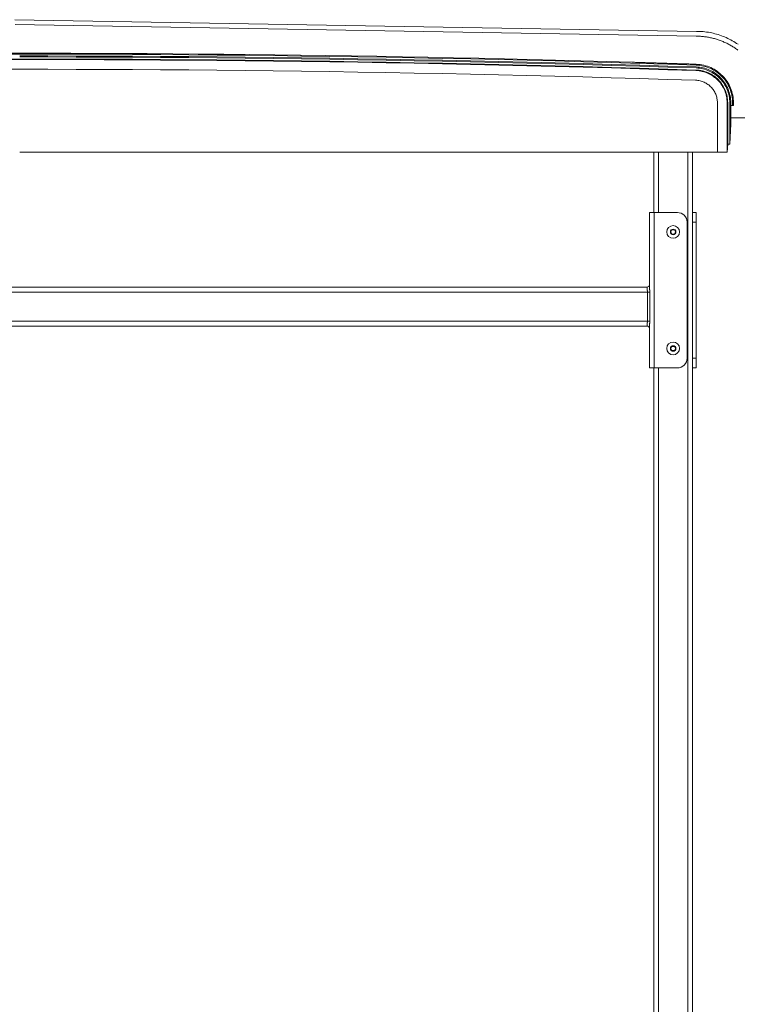
# Model space of a CAD drawing. Units: inches. Extents: x -111 to 607, y 120 to 358.
# Drawn here: x -68 to -31, y 186 to 237 of the extents above; entities that cross this region are included whole.
import ezdxf

# ---------------------------------------------------------------- set-up
doc = ezdxf.new("R2010")
doc.units = ezdxf.units.IN
doc.header["$MEASUREMENT"] = 0
doc.layers.add('Unnamed [1]', color=7, linetype='Continuous', lineweight=0)

msp = doc.modelspace()

# ---------------------------------------------------------------- linework, layer by layer
at = {"layer": 'Unnamed [1]', "color": 18, "linetype": 'Continuous', "lineweight": 0, "true_color": 0x000000}
for p, q in [((-68.4836647, 237.0881666), (-33.4036649, 236.4881666)), ((-68.4794115, 236.8380566), (-33.4269399, 236.2385274)), ((-33.4269399, 236.2385274), (-33.4079598, 236.2382028)), ((-33.401135, 236.4882098), (-33.4036649, 236.4881666)), ((-68.6597954, 235.3169191), (-68.2359804, 235.3169191)), ((-68.2359948, 235.3614782), (-68.659781, 235.3614782)), ((-68.6585587, 235.0644161), (-68.2372171, 235.0644161)), ((-68.6585539, 235.0350327), (-68.2372219, 235.0350327)), ((-68.6578879, 234.5357443), (-68.2378879, 234.5357443)), ((-32.3284281, 230.2618425), (-32.3284281, 232.8116031)), ((-31.8291396, 230.2618425), (-31.8291396, 232.8110657)), ((-31.7997562, 232.8110685), (-31.7998139, 230.6744014)), ((-31.6947197, 230.6755743), (-31.6947197, 232.8116094)), ((-31.6439127, 231.7081731), (-31.6439127, 232.666503)), ((-31.6439127, 232.666503), (-31.6423623, 232.666503)), ((-31.6439127, 232.666503), (-31.547253, 232.666503)), ((-31.6423628, 232.8116094), (-31.6423623, 232.666503)), ((-31.6423623, 232.666503), (-31.547253, 232.666503)), ((-31.547253, 232.666503), (-31.547253, 232.8098967)), ((-31.547253, 232.666503), (-31.5026941, 232.666503)), ((-31.5026941, 232.666503), (-31.5026941, 232.8099225)), ((-31.6439127, 231.7081731), (-31.6947197, 230.6755743)), ((-31.6439107, 232.0381662), (-30.0184188, 232.0381664)), ((-31.7998139, 230.6744014), (-31.820113, 230.2618425)), ((-68.2378879, 230.2618425), (-35.6060745, 230.2618425)), ((-35.6061285, 230.2618425), (-68.2378879, 230.2618425)), ((-68.2378879, 230.2618425), (-32.2287637, 230.2618425)), ((-32.3284281, 230.2618425), (-68.2378879, 230.2618425)), ((-35.6061309, 227.164207), (-35.6061309, 230.2618437)), ((-35.3561309, 227.1642068), (-35.3561309, 230.2618436)), ((-33.8561309, 136.727208), (-33.8561309, 230.2618436)), ((-33.6061309, 136.727208), (-33.6061309, 230.2618437)), ((-32.3284281, 230.2618425), (-33.6061285, 230.2618425)), ((-33.6060745, 230.2618425), (-32.2287637, 230.2618425)), ((-31.8291396, 230.2618425), (-32.3284281, 230.2618425)), ((-31.8291396, 230.2618425), (-32.3284281, 230.2618425)), ((-32.2287637, 230.2618425), (-31.9289578, 230.2618425)), ((-32.2287637, 230.2618425), (-31.9289578, 230.2618425)), ((-31.9289578, 230.2618425), (-31.920174, 230.2618425)), ((-31.9289578, 230.2618425), (-31.920174, 230.2618425)), ((-31.820113, 230.2618425), (-31.8291396, 230.2618425)), ((-31.820113, 230.2618425), (-31.8291396, 230.2618425)), ((-35.7521576, 227.1642067), (-35.8253809, 227.1642067)), ((-35.8253809, 223.3499204), (-35.8253809, 227.1642067)), ((-35.5753809, 227.1642067), (-35.7521576, 227.1642067)), ((-35.5753809, 227.1642067), (-34.3873809, 227.1642067)), ((-35.5753809, 219.1642067), (-35.5753809, 227.1642067)), ((-33.6061309, 227.1642067), (-33.4181309, 227.1642067)), ((-33.4181309, 227.1642067), (-33.4181309, 227.0177601)), ((-33.8873809, 219.6642067), (-33.8873809, 226.6642067)), ((-33.4181309, 226.6642067), (-33.6061309, 226.6642067)), ((-33.4181309, 227.0177601), (-33.4181309, 226.6642067)), ((-33.4181309, 226.6642067), (-33.4181309, 219.6642067)), ((-34.7325706, 226.1642067), (-34.6693507, 226.2737067)), ((-34.6693507, 226.0547067), (-34.7325706, 226.1642067)), ((-34.6693507, 226.2737067), (-34.542911, 226.2737067)), ((-34.542911, 226.0547067), (-34.6693507, 226.0547067)), ((-34.542911, 226.2737067), (-34.4796912, 226.1642067)), ((-34.4796912, 226.1642067), (-34.542911, 226.0547067)), ((-101.0333098, 223.0704567), (-35.9289519, 223.0704567)), ((-101.0118809, 223.3204567), (-35.9503809, 223.3204567)), ((-35.9503809, 223.3204567), (-35.9503809, 223.2567659)), ((-35.9289519, 223.0704567), (-35.8567759, 223.0704567)), ((-35.9289519, 223.0704567), (-35.9289519, 221.5704567)), ((-35.8567759, 223.0704567), (-35.8110949, 223.0704567)), ((-35.8110949, 221.5704567), (-35.8110949, 223.0704567)), ((-101.0333098, 221.5704567), (-35.9289519, 221.5704567)), ((-35.8567759, 221.5704567), (-35.9289519, 221.5704567)), ((-35.8110949, 221.5704567), (-35.8567759, 221.5704567)), ((-101.0118809, 221.3204567), (-35.9503809, 221.3204567)), ((-35.9503809, 221.3841475), (-35.9503809, 221.3204567)), ((-35.8253809, 219.1642067), (-35.8253809, 221.2909929)), ((-34.7325706, 220.1642067), (-34.6693507, 220.2737067)), ((-34.6693507, 220.0547067), (-34.7325706, 220.1642067)), ((-34.6693507, 220.2737067), (-34.542911, 220.2737067)), ((-34.542911, 220.0547067), (-34.6693507, 220.0547067)), ((-34.542911, 220.2737067), (-34.4796912, 220.1642067)), ((-34.4796912, 220.1642067), (-34.542911, 220.0547067)), ((-33.6061309, 219.6642067), (-33.4181309, 219.6642067)), ((-33.4181309, 219.6642067), (-33.4181309, 219.3106533)), ((-35.7521576, 219.1642067), (-35.8253809, 219.1642067)), ((-35.5753809, 219.1642067), (-35.7521576, 219.1642067)), ((-35.6061309, 136.727208), (-35.6061309, 219.164207)), ((-34.3873809, 219.1642067), (-35.5753809, 219.1642067)), ((-35.3561309, 136.727208), (-35.3561309, 219.1642068)), ((-33.4181309, 219.1642067), (-33.6061309, 219.1642067)), ((-33.4181309, 219.3106533), (-33.4181309, 219.1642067))]:
    msp.add_line(p, q, dxfattribs=at)
for points in [[(-33.4079597, 236.2381638), (-33.4077821, 236.2381641), (-33.4076045, 236.2381642), (-33.4074269, 236.2381644), (-33.4072492, 236.2381646), (-33.4070716, 236.2381648), (-33.406894, 236.2381649), (-33.4067164, 236.2381651), (-33.4065388, 236.2381652), (-33.4063612, 236.2381654), (-33.4061836, 236.2381655), (-33.4060059, 236.2381656), (-33.4058283, 236.2381657), (-33.4056507, 236.2381658), (-33.4054731, 236.2381659), (-33.4052955, 236.2381659), (-33.4051179, 236.238166), (-33.4049402, 236.2381661), (-33.4047626, 236.2381661), (-33.404585, 236.2381662), (-33.4044074, 236.2381662), (-33.4042298, 236.2381662), (-33.4040522, 236.2381662), (-33.4038746, 236.2381662), (-33.4036969, 236.2381662)], [(-31.2705452, 235.5179635), (-31.3121721, 235.54907), (-31.3542207, 235.5795368), (-31.3966918, 235.6093616), (-31.4395858, 235.6385421), (-31.4829035, 235.667076), (-31.5266455, 235.6949609), (-31.5708123, 235.7221946), (-31.6154048, 235.7487747), (-31.6604234, 235.7746988), (-31.7058689, 235.7999647), (-31.7517419, 235.82457), (-31.798196, 235.8486464), (-31.8453238, 235.8722814), (-31.8930341, 235.895406), (-31.9412355, 235.9179515), (-31.9898369, 235.9398491), (-32.0385899, 235.960962), (-32.0867336, 235.9809454), (-32.134714, 235.9999997), (-32.1831086, 236.0183836), (-32.2320132, 236.0361446), (-32.2812752, 236.0532213), (-32.3307648, 236.0695618), (-32.3804498, 236.0851547), (-32.4303227, 236.0999987), (-32.4803762, 236.1140928), (-32.5306028, 236.1274356), (-32.580995, 236.140026), (-32.6315453, 236.1518628), (-32.6822462, 236.1629448), (-32.7330904, 236.1732707), (-32.7840702, 236.1828395), (-32.8351783, 236.1916498), (-32.8864072, 236.1997006), (-32.9377495, 236.2069905), (-32.9891976, 236.2135185), (-33.040744, 236.2192832), (-33.0923814, 236.2242836), (-33.1441023, 236.2285184), (-33.1958991, 236.2319863), (-33.2477644, 236.2346863), (-33.2996908, 236.2366171), (-33.3516708, 236.2377774), (-33.4036969, 236.2381662)], [(-33.4036649, 236.4881666), (-33.3161949, 236.4871388), (-33.228844, 236.4840691), (-33.141647, 236.4789645), (-33.0546389, 236.4718321), (-32.9678543, 236.4626791), (-32.8813283, 236.4515125), (-32.7950957, 236.4383394), (-32.7091913, 236.4231671), (-32.62365, 236.4060025), (-32.5385066, 236.3868527), (-32.4537961, 236.365725), (-32.3695532, 236.3426264), (-32.2858129, 236.317564), (-32.2026099, 236.2905449), (-32.1200384, 236.2615744), (-32.0381948, 236.2306694), (-31.9571176, 236.1978536), (-31.8768453, 236.1631513), (-31.7974164, 236.1265863), (-31.7188695, 236.0881827), (-31.6412431, 236.0479646), (-31.5645757, 236.0059559), (-31.4889058, 235.9621807), (-31.414272, 235.9166629), (-31.3407127, 235.8694267), (-31.2682664, 235.820496)], [(-33.4290385, 234.6035347), (-34.8789491, 234.6497091), (-36.3289137, 234.693919), (-37.7789301, 234.7361643), (-39.2289965, 234.7764452), (-40.6791108, 234.8147614), (-42.129271, 234.8511129), (-43.5794751, 234.8854999), (-45.0297212, 234.9179221), (-46.4800071, 234.9483796), (-47.9303311, 234.9768723), (-49.3806909, 235.0034003), (-50.8310847, 235.0279634), (-52.2815104, 235.0505616), (-53.7319661, 235.071195), (-55.1824498, 235.0898635), (-56.6329594, 235.106567), (-58.0834929, 235.1213055), (-59.5340484, 235.134079), (-60.9846239, 235.1448875), (-62.4352173, 235.1537308), (-63.8858268, 235.1606091), (-65.3364502, 235.1655222), (-66.7870856, 235.1684701), (-68.2377309, 235.1694528)], [(-33.4273232, 234.6558635), (-34.8773047, 234.7020402), (-36.3273401, 234.7462523), (-37.7774275, 234.7884997), (-39.2275648, 234.8287825), (-40.6777499, 234.8671006), (-42.127981, 234.903454), (-43.5782561, 234.9378426), (-45.028573, 234.9702664), (-46.4789299, 235.0007254), (-47.9293248, 235.0292196), (-49.3797555, 235.0557488), (-50.8302202, 235.0803132), (-52.2807169, 235.1029126), (-53.7312435, 235.123547), (-55.1817981, 235.1422164), (-56.6323786, 235.1589207), (-58.082983, 235.17366), (-59.5336095, 235.1864341), (-60.9842559, 235.1972431), (-62.4349203, 235.2060869), (-63.8856006, 235.2129655), (-65.3362949, 235.2178789), (-66.7870012, 235.220827), (-68.2377175, 235.2218098)], [(-36.7290275, 234.897881), (-38.041476, 234.935705), (-39.3539649, 234.9719198), (-40.666493, 235.0065254), (-41.9790588, 235.0395219), (-43.2916606, 235.0709091), (-44.6042972, 235.100687), (-45.9169669, 235.1288556), (-47.2296683, 235.1554149), (-48.5423999, 235.1803649), (-49.8551603, 235.2037056), (-51.1679479, 235.2254368), (-52.4807613, 235.2455586), (-53.793599, 235.2640711), (-55.1064596, 235.280974), (-56.4193415, 235.2962675), (-57.7322432, 235.3099514), (-59.0451634, 235.3220259), (-60.3581004, 235.3324908), (-61.6710529, 235.3413461), (-62.9840193, 235.3485918), (-64.2969982, 235.3542279), (-65.609988, 235.3582543), (-66.9229874, 235.3606711), (-68.2359948, 235.3614782)], [(-33.4224952, 234.7508662), (-34.8726054, 234.7970493), (-36.3227696, 234.8412677), (-37.7729857, 234.8835212), (-39.2232517, 234.9238099), (-40.6735656, 234.9621338), (-42.1239254, 234.9984927), (-43.5743292, 235.0328868), (-45.0247749, 235.0653158), (-46.4752606, 235.0957799), (-47.9257842, 235.1242789), (-49.3763437, 235.1508129), (-50.8269372, 235.1753818), (-52.2775627, 235.1979855), (-53.7282181, 235.2186241), (-55.1789015, 235.2372975), (-56.6296108, 235.2540057), (-58.0803441, 235.2687486), (-59.5310993, 235.2815262), (-60.9818746, 235.2923385), (-62.4326678, 235.3011855), (-63.8834769, 235.3080671), (-65.3343001, 235.3129832), (-66.7851353, 235.3159339), (-68.2359804, 235.3169191)], [(-33.4328993, 234.4691691), (-34.882628, 234.5153384), (-36.3324105, 234.5595434), (-37.7822449, 234.6017842), (-39.2321292, 234.6420606), (-40.6820614, 234.6803727), (-42.1320396, 234.7167204), (-43.5820616, 234.7511037), (-45.0321256, 234.7835225), (-46.4822295, 234.8139769), (-47.9323713, 234.8424667), (-49.3825491, 234.868992), (-50.8327608, 234.8935528), (-52.2830045, 234.9161489), (-53.7332781, 234.9367804), (-55.1835796, 234.9554472), (-56.6339071, 234.9721493), (-58.0842586, 234.9868866), (-59.534632, 234.9996592), (-60.9850254, 235.010467), (-62.4354367, 235.0193099), (-63.885864, 235.026188), (-65.3363053, 235.0311012), (-66.7867586, 235.0340494), (-68.2372219, 235.0350327)], [(-33.4319394, 234.4985368), (-34.8817078, 234.5447074), (-36.3315301, 234.5889136), (-37.7814043, 234.6311555), (-39.2313284, 234.6714331), (-40.6813005, 234.7097462), (-42.1313184, 234.7460949), (-43.5813802, 234.7804792), (-45.031484, 234.8128989), (-46.4816277, 234.8433541), (-47.9318094, 234.8718448), (-49.3820269, 234.8983708), (-50.8322784, 234.9229322), (-52.2825619, 234.945529), (-53.7328753, 234.966161), (-55.1832166, 234.9848283), (-56.6335839, 235.0015309), (-58.0839752, 235.0162687), (-59.5343884, 235.0290416), (-60.9848216, 235.0398497), (-62.4352728, 235.0486929), (-63.8857399, 235.0555712), (-65.336221, 235.0604845), (-66.7867141, 235.0634328), (-68.2372171, 235.0644161)], [(-35.2290275, 234.8526797), (-35.2915264, 234.8546051), (-35.3540254, 234.8565268), (-35.4165245, 234.8584449), (-35.4790236, 234.8603593), (-35.5415229, 234.86227), (-35.6040223, 234.8641771), (-35.6665217, 234.8660806), (-35.7290213, 234.8679804), (-35.791521, 234.8698765), (-35.8540207, 234.871769), (-35.9165206, 234.8736579), (-35.9790205, 234.8755431), (-36.0415206, 234.8774247), (-36.1040207, 234.8793026), (-36.166521, 234.8811768), (-36.2290213, 234.8830474), (-36.2915218, 234.8849144), (-36.3540223, 234.8867777), (-36.4165229, 234.8886374), (-36.4790237, 234.8904934), (-36.5415245, 234.8923458), (-36.6040254, 234.8941945), (-36.6665264, 234.8960395), (-36.7290275, 234.897881)], [(-33.4210611, 234.7954021), (-33.4963913, 234.7978496), (-33.5717217, 234.8002919), (-33.6470522, 234.8027288), (-33.7223829, 234.8051604), (-33.7977137, 234.8075868), (-33.8730447, 234.8100078), (-33.9483758, 234.8124235), (-34.0237071, 234.814834), (-34.0990385, 234.8172391), (-34.1743701, 234.8196389), (-34.2497018, 234.8220334), (-34.3250337, 234.8244227), (-34.4003657, 234.8268066), (-34.4756979, 234.8291852), (-34.5510302, 234.8315585), (-34.6263626, 234.8339265), (-34.7016952, 234.8362892), (-34.777028, 234.8386466), (-34.8523609, 234.8409987), (-34.9276939, 234.8433456), (-35.0030271, 234.8456871), (-35.0783604, 234.8480233), (-35.1536939, 234.8503542), (-35.2290275, 234.8526797)], [(-33.4497955, 233.9701662), (-34.8988481, 234.0163131), (-36.3479545, 234.0604966), (-37.7971128, 234.1027168), (-39.2463211, 234.1429735), (-40.6955772, 234.1812668), (-42.1448791, 234.2175967), (-43.594225, 234.251963), (-45.0436128, 234.2843659), (-46.4930405, 234.3148051), (-47.9425061, 234.3432808), (-49.3920076, 234.3697928), (-50.8415431, 234.3943412), (-52.2911104, 234.4169259), (-53.7407077, 234.4375468), (-55.190333, 234.456204), (-56.6399841, 234.4728974), (-58.0896593, 234.487627), (-59.5393563, 234.5003927), (-60.9890733, 234.5111946), (-62.4388083, 234.5200325), (-63.8885593, 234.5269065), (-65.3383242, 234.5318165), (-66.788101, 234.5347624), (-68.2378879, 234.5357443)], [(-31.6947197, 230.6755743), (-31.6990986, 230.6755257), (-31.7034776, 230.6754772), (-31.7078566, 230.6754285), (-31.7122356, 230.6753799), (-31.7166146, 230.6753312), (-31.7209936, 230.6752825), (-31.7253726, 230.6752338), (-31.7297515, 230.6751851), (-31.7341305, 230.6751363), (-31.7385094, 230.6750875), (-31.7428884, 230.6750387), (-31.7472674, 230.6749898), (-31.7516463, 230.674941), (-31.7560252, 230.6748921), (-31.7604041, 230.6748431), (-31.7647831, 230.6747942), (-31.769162, 230.6747452), (-31.7735409, 230.6746962), (-31.7779197, 230.6746472), (-31.7822986, 230.6745981), (-31.7866775, 230.674549), (-31.7910563, 230.6744999), (-31.7954351, 230.6744508), (-31.7998139, 230.6744016)], [(-31.6947197, 230.6755743), (-31.6990986, 230.6755257), (-31.7034776, 230.6754772), (-31.7078566, 230.6754285), (-31.7122356, 230.6753799), (-31.7166146, 230.6753312), (-31.7209936, 230.6752825), (-31.7253726, 230.6752338), (-31.7297515, 230.6751851), (-31.7341305, 230.6751363), (-31.7385094, 230.6750875), (-31.7428884, 230.6750387), (-31.7472674, 230.6749898), (-31.7516463, 230.674941), (-31.7560252, 230.6748921), (-31.7604041, 230.6748431), (-31.7647831, 230.6747942), (-31.769162, 230.6747452), (-31.7735409, 230.6746962), (-31.7779197, 230.6746472), (-31.7822986, 230.6745981), (-31.7866775, 230.674549), (-31.7910563, 230.6744999), (-31.7954351, 230.6744508), (-31.7998139, 230.6744016)]]:
    msp.add_lwpolyline(points, dxfattribs=at)
at = {"layer": 'Unnamed [1]', "color": 18, "linetype": 'Continuous', "lineweight": 0, "true_color": 0x000000, "extrusion": (0, 0, -1)}
for points in [[(33.401135, 236.4882098), (33.401135, 236.4882098), (33.401135, 236.4882098), (33.401135, 236.4882098), (33.401135, 236.4882098), (33.401135, 236.4882098), (33.401135, 236.4882098), (33.401135, 236.4882098), (33.401135, 236.4882098), (33.401135, 236.4882098), (33.401135, 236.4882098), (33.401135, 236.4882098), (33.401135, 236.4882098), (33.401135, 236.4882098), (33.401135, 236.4882098), (33.401135, 236.4882098), (33.401135, 236.4882098), (33.401135, 236.4882098), (33.401135, 236.4882098), (33.401135, 236.4882098), (33.401135, 236.4882098), (33.401135, 236.4882098), (33.401135, 236.4882097), (33.401135, 236.4882097), (33.401135, 236.4882097)], [(31.547253, 232.8098967), (31.5495868, 232.9074762), (31.5566752, 233.0038374), (31.5684058, 233.0988639), (31.584666, 233.1924393), (31.6053435, 233.2844472), (31.6303258, 233.3747713), (31.6595004, 233.4632952), (31.692755, 233.5499023), (31.7299771, 233.6344765), (31.7710542, 233.7169012), (31.8158739, 233.7970601), (31.8643238, 233.8748368), (31.9162913, 233.950115), (31.9716642, 234.0227781), (32.0303299, 234.0927098), (32.092176, 234.1597938), (32.1570901, 234.2239136), (32.2249597, 234.2849529), (32.2956723, 234.3427952), (32.3691156, 234.3973242), (32.445177, 234.4484235), (32.5237442, 234.4959767), (32.6047047, 234.5398674), (32.6879461, 234.5799791), (32.7733559, 234.6161956), (32.8608217, 234.6484004), (32.950231, 234.6764772), (33.0414714, 234.7003094), (33.1344305, 234.7197809), (33.2289958, 234.7347751), (33.3250548, 234.7451756), (33.4224952, 234.7508662)], [(31.5026941, 232.8099225), (31.5050846, 232.9097426), (31.5123388, 233.0083163), (31.5243418, 233.1055245), (31.5409784, 233.2012481), (31.5621336, 233.2953682), (31.5876925, 233.3877655), (31.6175399, 233.4783212), (31.6515609, 233.566916), (31.6896404, 233.653431), (31.7316635, 233.7377472), (31.777515, 233.8197453), (31.8270799, 233.8993064), (31.8802433, 233.9763115), (31.9368901, 234.0506413), (31.9969052, 234.122177), (32.0601737, 234.1907995), (32.1265805, 234.2563896), (32.1960106, 234.3188283), (32.2683489, 234.3779966), (32.3434805, 234.4337754), (32.4212903, 234.4860456), (32.5016632, 234.5346882), (32.5844843, 234.5795841), (32.6696385, 234.6206143), (32.7570108, 234.6576597), (32.8464861, 234.6906012), (32.9379495, 234.7193198), (33.0312859, 234.7436965), (33.1263803, 234.7636121), (33.2231176, 234.7789476), (33.3213829, 234.789584), (33.4210611, 234.7954021)], [(31.8291396, 232.8110657), (31.8311804, 232.8944684), (31.8372846, 232.9768274), (31.8473561, 233.0580434), (31.8612986, 233.1380169), (31.8790159, 233.2166485), (31.900412, 233.2938388), (31.9253907, 233.3694884), (31.9538557, 233.4434978), (31.985711, 233.5157676), (32.0208603, 233.5861985), (32.0592075, 233.6546908), (32.1006564, 233.7211453), (32.1451109, 233.7854626), (32.1924747, 233.8475431), (32.2426518, 233.9072874), (32.2955459, 233.9645962), (32.3510609, 234.01937), (32.4091007, 234.0715094), (32.469569, 234.120915), (32.5323696, 234.1674873), (32.5974065, 234.2111269), (32.6645835, 234.2517343), (32.7338043, 234.2892103), (32.8049729, 234.3234552), (32.877993, 234.3543698), (32.9527685, 234.3818546), (33.0292032, 234.4058101), (33.107201, 234.4261369), (33.1866657, 234.4427357), (33.2675011, 234.4555069), (33.349611, 234.4643512), (33.4328993, 234.4691691)], [(31.7997562, 232.8110685), (31.8018338, 232.8959487), (31.8080466, 232.9797668), (31.818297, 233.0624215), (31.8324871, 233.1438118), (31.8505188, 233.2238363), (31.8722945, 233.302394), (31.8977162, 233.3793837), (31.926686, 233.4547041), (31.959106, 233.528254), (31.9948785, 233.5999324), (32.0339055, 233.6696379), (32.0760892, 233.7372695), (32.1213317, 233.8027259), (32.169535, 233.8659059), (32.2206014, 233.9267084), (32.274433, 233.9850322), (32.3309319, 234.040776), (32.3900002, 234.0938387), (32.4515401, 234.1441192), (32.5154537, 234.1915161), (32.5816431, 234.2359284), (32.6500104, 234.2772549), (32.7204579, 234.3153943), (32.7928875, 234.3502455), (32.8672014, 234.3817073), (32.9433019, 234.4096785), (33.0210909, 234.4340579), (33.1004706, 234.4547444), (33.1813432, 234.4716367), (33.2636108, 234.4846336), (33.3471755, 234.4936341), (33.4319394, 234.4985368)], [(31.6947197, 232.8116094), (31.6969546, 232.9017705), (31.7035819, 232.9908021), (31.7144976, 233.0785966), (31.7295977, 233.1650465), (31.7487782, 233.2500445), (31.7719351, 233.3334831), (31.7989644, 233.4152548), (31.8297622, 233.4952523), (31.8642243, 233.5733679), (31.9022469, 233.6494944), (31.9437259, 233.7235242), (31.9885573, 233.79535), (32.0366371, 233.8648641), (32.0878614, 233.9319593), (32.1421261, 233.9965281), (32.1993272, 234.058463), (32.2593608, 234.1176565), (32.3221228, 234.1740012), (32.3875092, 234.2273897), (32.4554161, 234.2777146), (32.5257394, 234.3248683), (32.5983752, 234.3687434), (32.6732195, 234.4092325), (32.7501682, 234.4462282), (32.8291173, 234.4796229), (32.909963, 234.5093093), (32.992601, 234.5351798), (33.0769276, 234.5571271), (33.1628386, 234.5750437), (33.2502301, 234.5888221), (33.3389981, 234.5983549), (33.4290385, 234.6035347)], [(31.6423628, 232.8116094), (31.6446629, 232.9044034), (31.6514836, 232.9960347), (31.6627179, 233.0863929), (31.6782589, 233.1753674), (31.6979994, 233.2628474), (31.7218324, 233.3487226), (31.7496509, 233.4328822), (31.7813478, 233.5152157), (31.8168162, 233.5956125), (31.855949, 233.673962), (31.8986391, 233.7501536), (31.9447795, 233.8240768), (31.9942632, 233.895621), (32.0469832, 233.9646755), (32.1028324, 234.0311298), (32.1617038, 234.0948734), (32.2234903, 234.1557955), (32.2880849, 234.2137857), (32.3553807, 234.2687333), (32.4252704, 234.3205278), (32.4976472, 234.3690585), (32.572404, 234.414215), (32.6494337, 234.4558865), (32.7286293, 234.4939626), (32.8098838, 234.5283326), (32.8930902, 234.5588859), (32.9781414, 234.585512), (33.0649303, 234.6081003), (33.15335, 234.6265402), (33.2432934, 234.6407211), (33.3346534, 234.6505324), (33.4273232, 234.6558635)], [(32.3284281, 232.8116031), (32.3298747, 232.8698978), (32.3341612, 232.9274621), (32.3412204, 232.9842266), (32.350985, 233.0401216), (32.3633877, 233.0950778), (32.3783614, 233.1490257), (32.3958388, 233.2018958), (32.4157527, 233.2536187), (32.4380357, 233.3041248), (32.4626208, 233.3533448), (32.4894405, 233.401209), (32.5184278, 233.4476482), (32.5495153, 233.4925927), (32.5826358, 233.5359731), (32.6177221, 233.57772), (32.654707, 233.6177639), (32.6935231, 233.6560353), (32.7341032, 233.6924647), (32.7763802, 233.7269827), (32.8202867, 233.7595197), (32.8657556, 233.7900064), (32.9127195, 233.8183733), (32.9611113, 233.8445508), (33.0108637, 233.8684695), (33.0619094, 233.89006), (33.1141813, 233.9092527), (33.167612, 233.9259782), (33.2221344, 233.9401671), (33.2776812, 233.9517498), (33.3341851, 233.9606568), (33.391579, 233.9668188), (33.4497955, 233.9701662)], [(35.9503809, 223.2567659), (35.9503104, 223.2523329), (35.9501058, 223.2477721), (35.9497773, 223.2430873), (35.949335, 223.2382821), (35.9487892, 223.2333603), (35.94815, 223.2283258), (35.9474276, 223.2231824), (35.9466323, 223.2179337), (35.9457742, 223.2125836), (35.9448635, 223.2071358), (35.9439104, 223.2015941), (35.9429251, 223.1959623), (35.9419178, 223.1902442), (35.9408987, 223.1844435), (35.939878, 223.1785641), (35.9388658, 223.1726096), (35.9378716, 223.166584), (35.9369017, 223.1604912), (35.9359615, 223.1543355), (35.9350567, 223.1481209), (35.9341926, 223.1418516), (35.9333747, 223.1355317), (35.9326087, 223.1291653), (35.9318999, 223.1227566), (35.9312539, 223.1163096), (35.9306762, 223.1098285), (35.9301723, 223.1033174), (35.9297476, 223.0967805), (35.9294078, 223.0902218), (35.9291582, 223.0836455), (35.9290044, 223.0770558), (35.9289519, 223.0704567)], [(35.8110949, 223.0704567), (35.8111299, 223.0803553), (35.8112324, 223.09024), (35.8113988, 223.1001044), (35.8116254, 223.1099424), (35.8119085, 223.1197478), (35.8122444, 223.1295144), (35.8126296, 223.139236), (35.8130602, 223.1489065), (35.8135327, 223.1585196), (35.8140435, 223.1680692), (35.8145887, 223.1775491), (35.8151647, 223.1869531), (35.815768, 223.1962749), (35.8163948, 223.2055085), (35.8170414, 223.2146476), (35.8177042, 223.2236861), (35.8183789, 223.2326178), (35.8190594, 223.241437), (35.8197388, 223.250138), (35.8204104, 223.2587151), (35.8210672, 223.2671628), (35.8217026, 223.2754753), (35.8223098, 223.283647), (35.8228818, 223.2916722), (35.823412, 223.2995452), (35.8238936, 223.3072604), (35.8243197, 223.3148122), (35.8246836, 223.3221948), (35.8249785, 223.3294026), (35.8251975, 223.3364299), (35.8253339, 223.3432711), (35.8253809, 223.3499204)], [(35.9289519, 221.5704567), (35.9290044, 221.5638576), (35.9291582, 221.5572678), (35.9294078, 221.5506915), (35.9297476, 221.5441329), (35.9301723, 221.5375959), (35.9306762, 221.5310849), (35.9312539, 221.5246038), (35.9318999, 221.5181568), (35.9326087, 221.511748), (35.9333747, 221.5053816), (35.9341926, 221.4990617), (35.9350567, 221.4927924), (35.9359615, 221.4865778), (35.9369017, 221.4804221), (35.9378716, 221.4743294), (35.9388658, 221.4683037), (35.939878, 221.4623493), (35.9408987, 221.4564698), (35.9419178, 221.4506691), (35.9429251, 221.444951), (35.9439104, 221.4393193), (35.9448635, 221.4337776), (35.9457742, 221.4283298), (35.9466323, 221.4229797), (35.9474276, 221.417731), (35.94815, 221.4125875), (35.9487892, 221.407553), (35.949335, 221.4026313), (35.9497773, 221.3978261), (35.9501058, 221.3931412), (35.9503104, 221.3885804), (35.9503809, 221.3841475)], [(35.8253809, 221.2909929), (35.8253339, 221.2976423), (35.8251975, 221.3044835), (35.8249785, 221.3115108), (35.8246836, 221.3187186), (35.8243197, 221.3261012), (35.8238936, 221.3336529), (35.823412, 221.3413681), (35.8228818, 221.3492412), (35.8223098, 221.3572664), (35.8217026, 221.365438), (35.8210672, 221.3737505), (35.8204104, 221.3821982), (35.8197388, 221.3907754), (35.8190594, 221.3994764), (35.8183789, 221.4082956), (35.8177042, 221.4172273), (35.8170414, 221.4262657), (35.8163948, 221.4354048), (35.815768, 221.4446384), (35.8151647, 221.4539603), (35.8145887, 221.4633642), (35.8140435, 221.4728441), (35.8135327, 221.4823937), (35.8130602, 221.4920068), (35.8126296, 221.5016773), (35.8122444, 221.511399), (35.8119085, 221.5211656), (35.8116254, 221.530971), (35.8113988, 221.540809), (35.8112324, 221.5506734), (35.8111299, 221.560558), (35.8110949, 221.5704567)]]:
    msp.add_lwpolyline(points, dxfattribs=at)
at = {"layer": 'Unnamed [1]', "color": 18, "linetype": 'Continuous', "lineweight": 0, "true_color": 0x000000}
for centre, radius, start, end in [((-34.3873809, 226.6642067), 0.5, 45, 90), ((-34.3873809, 226.6642067), 0.5, 0, 45), ((-34.6061309, 226.1642067), 0.328, 0, 180), ((-34.6061309, 226.1642067), 0.328, 180, 270), ((-34.6061309, 226.1642067), 0.14235, 0, 180), ((-34.6061309, 226.1642067), 0.14235, 180, 270), ((-34.6061309, 226.1642067), 0.14235, 270, 0), ((-34.6061309, 226.1642067), 0.328, 270, 0), ((-35.9503809, 223.4454567), 0.125, 270, 315), ((-35.9503809, 223.4454567), 0.125, 315, 0), ((-35.9503809, 221.1954567), 0.125, 45, 90), ((-35.9503809, 221.1954567), 0.125, 0, 45), ((-34.6061309, 220.1642067), 0.328, 0, 180), ((-34.6061309, 220.1642067), 0.328, 180, 270), ((-34.6061309, 220.1642067), 0.14235, 0, 180), ((-34.6061309, 220.1642067), 0.14235, 180, 270), ((-34.6061309, 220.1642067), 0.14235, 270, 0), ((-34.6061309, 220.1642067), 0.328, 270, 0), ((-34.3873809, 219.6642067), 0.5, 315, 0), ((-34.3873809, 219.6642067), 0.5, 270, 315)]:
    msp.add_arc(centre, radius, start, end, dxfattribs=at)

doc.saveas('drawing.dxf')
